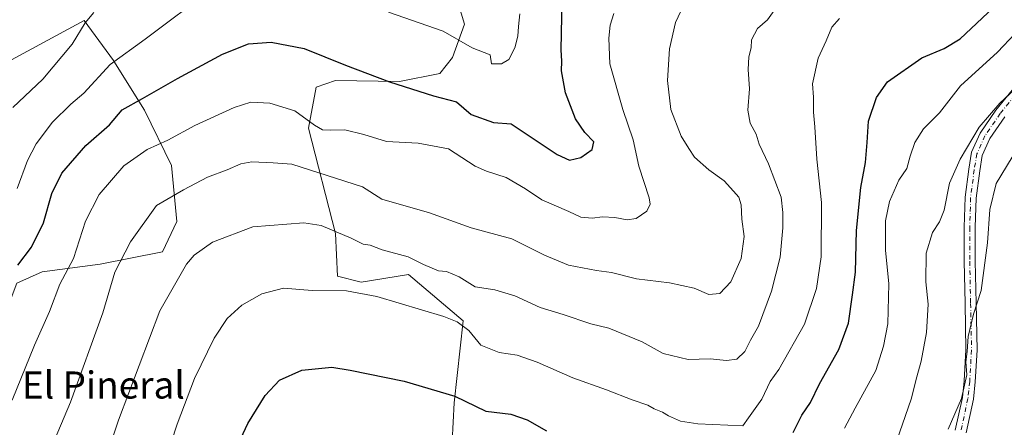
# Model space of a CAD drawing. Units: metres. Extents: x 620971 to 624433, y 4736433 to 4738807.
# Drawn here: x 621856 to 622147, y 4737420 to 4737540 of the extents above; entities that cross this region are included whole.
import ezdxf
from ezdxf.enums import TextEntityAlignment as Align

# ---------------------------------------------------------------- set-up
doc = ezdxf.new("R2010")
doc.units = ezdxf.units.M
doc.header["$MEASUREMENT"] = 0
doc.linetypes.add('DGN Style 4', pattern=[2.6384748266838614, 1.318413404963828, -0.6592067024819142, 0.001648016756204785, -0.6592067024819142])
for name, color, linetype, lineweight in [('Arbolado forestal CxS', 92, 'Continuous', 0), ('Camino Cxs', 7, 'Continuous', 0), ('Camino eje', 30, 'DGN Style 4', 13), ('Cultivos herbáceos CxS', 92, 'Continuous', 0), ('Curva de nivel maestra', 30, 'Continuous', 30), ('Curva de nivel normal', 30, 'Continuous', 0), ('Texto cartográfico', 7, 'Continuous', 0)]:
    doc.layers.add(name, color=color, linetype=linetype, lineweight=lineweight)
doc.styles.add('Style-Arial', font='txt')

msp = doc.modelspace()

# ---------------------------------------------------------------- linework, layer by layer
at = {"layer": 'Arbolado forestal CxS', "color": 92, "linetype": 'Continuous', "lineweight": 0}
for points in [[(621983.6047, 4737410.1143, 746.2746999999946), (621984.5141000003, 4737427.292300001, 750.0400999999983), (621987.1804999998, 4737451.498299999, 755.9811000000045), (621971.0088999998, 4737465.1325, 759.1157999999997), (621957.0780999997, 4737462.9277, 757.1505000000034), (621950.0510999998, 4737464.683700001, 756.9698999999965), (621949.4663000006, 4737477.3027, 760.8846000000049), (621941.5069000004, 4737508.348900001, 770.1986999999937), (621943.7943000002, 4737520.472899999, 773.2817000000068), (621949.4682999998, 4737522.500700001, 774.249100000001), (621968.3828999996, 4737522.191299999, 775.8034000000043), (621980.2726999996, 4737524.4977, 777.369399999996), (621984.0307, 4737529.257900001, 778.7569999999978), (621987.5642999997, 4737539.1009, 781.928700000004), (621980.4981000006, 4737562.572699999, 787.1751999999979)], [(621980.4981000006, 4737562.572699999, 787.1751999999979), (621987.5642999997, 4737539.1009, 781.928700000004), (621984.0307, 4737529.257900001, 778.7569999999978), (621980.2726999996, 4737524.4977, 777.369399999996), (621968.3828999996, 4737522.191299999, 775.8034000000043), (621949.4682999998, 4737522.500700001, 774.249100000001), (621943.7943000002, 4737520.472899999, 773.2817000000068), (621941.5069000004, 4737508.348900001, 770.1986999999937), (621949.4663000006, 4737477.3027, 760.8846000000049), (621950.0510999998, 4737464.683700001, 756.9698999999965), (621957.0780999997, 4737462.9277, 757.1505000000034), (621971.0088999998, 4737465.1325, 759.1157999999997), (621987.1804999998, 4737451.498299999, 755.9811000000045), (621984.5141000003, 4737427.292300001, 750.0400999999983), (621983.6047, 4737410.1143, 746.2746999999946)], [(621725.0491000004, 4737493.656099999, 811.2314999999944), (621734.1333, 4737492.1019, 809.0611000000063), (621761.1545000002, 4737517.388499999, 799.7881999999955), (621789.6457000002, 4737528.7653, 795.4749000000012), (621795.3258999997, 4737524.3759, 795.1837999999989), (621812.3661000002, 4737498.297900001, 791.676900000006), (621820.2226999998, 4737502.006899999, 790.9658999999957), (621853.9358999999, 4737528.5065, 788.735799999995), (621875.3662999999, 4737540.1251, 786.7936999999947), (621883.9609000003, 4737528.3781, 780.8840999999958), (621884.1187000005, 4737528.1623, 780.801099999997), (621893.1073000003, 4737513.668099999, 774.6037999999971), (621901.0768999998, 4737497.316099999, 768.1919999999955), (621902.6946999999, 4737480.8281, 763.4275000000052), (621898.4364999998, 4737471.840100001, 762.2885999999999), (621880.0867, 4737468.270300001, 767.8125), (621862.9795000004, 4737465.997500001, 773.466499999995), (621855.4254999999, 4737462.658500001, 774.6699999999983), (621844.5969000002, 4737433.829700001, 773.0141000000004), (621844.9074999997, 4737406.101700001, 770.3996000000043)], [(621853.9358999999, 4737528.5065, 788.735799999995), (621875.3662999999, 4737540.1251, 786.7936999999947), (621883.9609000003, 4737528.3781, 780.8840999999958), (621884.1187000005, 4737528.1623, 780.801099999997), (621893.1073000003, 4737513.668099999, 774.6037999999971), (621901.0768999998, 4737497.316099999, 768.1919999999955), (621902.6946999999, 4737480.8281, 763.4275000000052), (621898.4364999998, 4737471.840100001, 762.2885999999999), (621880.0867, 4737468.270300001, 767.8125), (621862.9795000004, 4737465.997500001, 773.466499999995), (621855.4254999999, 4737462.658500001, 774.6699999999983)]]:
    msp.add_polyline3d(points, dxfattribs=at)
at = {"layer": 'Camino Cxs', "color": 7, "linetype": 'Continuous', "lineweight": 0}
for points in [[(622132.3463000003, 4737419.2097, 734.3218000000053), (622134.4338999996, 4737428.865300001, 737.1220999999932), (622134.9496999999, 4737433.7643, 738.2299999999959), (622135.4729000004, 4737442.922499999, 737.4352999999975), (622135.2096999995, 4737456.6163, 737.5182999999961), (622134.9446999999, 4737469.067500001, 738.7449999999953), (622134.9446999999, 4737479.1643, 738.8510999999999), (622135.2125000004, 4737488.001499999, 739.280899999998), (622136.2851, 4737496.313899999, 739.3125), (622137.1189000001, 4737501.317299999, 739.609500000006), (622139.6470999997, 4737506.935500001, 740.207899999994), (622144.2681, 4737513.731100001, 740.4078000000009), (622150.3750999998, 4737521.1657, 741.2035000000033)], [(622132.3463000003, 4737419.2097, 734.3218000000053), (622134.4338999996, 4737428.865300001, 737.1220999999932), (622134.9496999999, 4737433.7643, 738.2299999999959), (622135.4729000004, 4737442.922499999, 737.4352999999975), (622135.2096999995, 4737456.6163, 737.5182999999961), (622134.9446999999, 4737469.067500001, 738.7449999999953), (622134.9446999999, 4737479.1643, 738.8510999999999), (622135.2125000004, 4737488.001499999, 739.280899999998), (622136.2851, 4737496.313899999, 739.3125), (622137.1189000001, 4737501.317299999, 739.609500000006), (622139.6470999997, 4737506.935500001, 740.207899999994), (622144.2681, 4737513.731100001, 740.4078000000009), (622150.3750999998, 4737521.1657, 741.2035000000033)], [(622146.9128999999, 4737511.751900001, 739.2133000000031), (622142.5380999995, 4737505.318299999, 739.2406000000047), (622140.3037, 4737500.3531, 739.1340000000056), (622139.5500999996, 4737495.831300001, 738.4747000000062), (622138.5060999999, 4737487.739700001, 738.2796999999993), (622138.2446999997, 4737479.1143, 738.4266999999965), (622138.2446999997, 4737469.102700001, 736.8828000000068), (622138.5088999998, 4737456.6831, 737.1974999999949), (622138.7747, 4737442.860099999, 736.5929999999935), (622138.2396999998, 4737433.497300001, 736.527900000001), (622137.6971000005, 4737428.342300001, 735.4710000000051), (622135.5515000002, 4737418.4187, 734.7403000000049)], [(622146.9128999999, 4737511.751900001, 739.2133000000031), (622142.5380999995, 4737505.318299999, 739.2406000000047), (622140.3037, 4737500.3531, 739.1340000000056), (622139.5500999996, 4737495.831300001, 738.4747000000062), (622138.5060999999, 4737487.739700001, 738.2796999999993), (622138.2446999997, 4737479.1143, 738.4266999999965), (622138.2446999997, 4737469.102700001, 736.8828000000068), (622138.5088999998, 4737456.6831, 737.1974999999949), (622138.7747, 4737442.860099999, 736.5929999999935), (622138.2396999998, 4737433.497300001, 736.527900000001), (622137.6971000005, 4737428.342300001, 735.4710000000051), (622135.5515000002, 4737418.4187, 734.7403000000049)]]:
    msp.add_polyline3d(points, dxfattribs=at)
at = {"layer": 'Camino eje', "color": 30, "linetype": 'DGN Style 4', "lineweight": 13}
msp.add_polyline3d([(622151.6760999998, 4737520.149900001, 740.2878999999957), (622145.5904999999, 4737512.7415, 739.6901999999974), (622141.0926999999, 4737506.126900001, 739.5969999999944), (622138.7112999996, 4737500.835100001, 739.1315999999933), (622137.9177000001, 4737496.072699999, 738.3828000000068), (622136.8592999997, 4737487.8705, 738.2381000000024), (622136.5947000004, 4737479.1393, 738.2648000000045), (622136.5947000004, 4737469.085100001, 737.4499000000069), (622136.8592999997, 4737456.649700001, 736.8711999999941), (622137.1239, 4737442.8913, 736.0274000000064), (622136.5947000004, 4737433.630899999, 736.7621999999974), (622136.0654999996, 4737428.603700001, 736.1540999999997), (622133.9489000002, 4737418.814099999, 734.4309000000068)], dxfattribs=at)
at = {"layer": 'Cultivos herbáceos CxS', "color": 92, "linetype": 'Continuous', "lineweight": 0}
for points in [[(621980.4981000006, 4737562.572699999, 787.1751999999979), (621987.5642999997, 4737539.1009, 781.928700000004), (621984.0307, 4737529.257900001, 778.7569999999978), (621980.2726999996, 4737524.4977, 777.369399999996), (621968.3828999996, 4737522.191299999, 775.8034000000043), (621949.4682999998, 4737522.500700001, 774.249100000001), (621943.7943000002, 4737520.472899999, 773.2817000000068), (621941.5069000004, 4737508.348900001, 770.1986999999937), (621949.4663000006, 4737477.3027, 760.8846000000049), (621950.0510999998, 4737464.683700001, 756.9698999999965), (621957.0780999997, 4737462.9277, 757.1505000000034), (621971.0088999998, 4737465.1325, 759.1157999999997), (621987.1804999998, 4737451.498299999, 755.9811000000045), (621984.5141000003, 4737427.292300001, 750.0400999999983), (621983.6047, 4737410.1143, 746.2746999999946)], [(621980.4981000006, 4737562.572699999, 787.1751999999979), (621987.5642999997, 4737539.1009, 781.928700000004), (621984.0307, 4737529.257900001, 778.7569999999978), (621980.2726999996, 4737524.4977, 777.369399999996), (621968.3828999996, 4737522.191299999, 775.8034000000043), (621949.4682999998, 4737522.500700001, 774.249100000001), (621943.7943000002, 4737520.472899999, 773.2817000000068), (621941.5069000004, 4737508.348900001, 770.1986999999937), (621949.4663000006, 4737477.3027, 760.8846000000049), (621950.0510999998, 4737464.683700001, 756.9698999999965), (621957.0780999997, 4737462.9277, 757.1505000000034), (621971.0088999998, 4737465.1325, 759.1157999999997), (621987.1804999998, 4737451.498299999, 755.9811000000045), (621984.5141000003, 4737427.292300001, 750.0400999999983), (621983.6047, 4737410.1143, 746.2746999999946)], [(621725.0491000004, 4737493.656099999, 811.2314999999944), (621734.1333, 4737492.1019, 809.0611000000063), (621761.1545000002, 4737517.388499999, 799.7881999999955), (621789.6457000002, 4737528.7653, 795.4749000000012), (621795.3258999997, 4737524.3759, 795.1837999999989), (621812.3661000002, 4737498.297900001, 791.676900000006), (621820.2226999998, 4737502.006899999, 790.9658999999957), (621853.9358999999, 4737528.5065, 788.735799999995), (621875.3662999999, 4737540.1251, 786.7936999999947), (621883.9609000003, 4737528.3781, 780.8840999999958), (621884.1187000005, 4737528.1623, 780.801099999997), (621893.1073000003, 4737513.668099999, 774.6037999999971), (621901.0768999998, 4737497.316099999, 768.1919999999955), (621902.6946999999, 4737480.8281, 763.4275000000052), (621898.4364999998, 4737471.840100001, 762.2885999999999), (621880.0867, 4737468.270300001, 767.8125), (621862.9795000004, 4737465.997500001, 773.466499999995), (621855.4254999999, 4737462.658500001, 774.6699999999983), (621844.5969000002, 4737433.829700001, 773.0141000000004), (621844.9074999997, 4737406.101700001, 770.3996000000043)], [(621855.4254999999, 4737462.658500001, 774.6699999999983), (621862.9795000004, 4737465.997500001, 773.466499999995), (621880.0867, 4737468.270300001, 767.8125), (621898.4364999998, 4737471.840100001, 762.2885999999999), (621902.6946999999, 4737480.8281, 763.4275000000052), (621901.0768999998, 4737497.316099999, 768.1919999999955), (621893.1073000003, 4737513.668099999, 774.6037999999971), (621884.1187000005, 4737528.1623, 780.801099999997), (621883.9609000003, 4737528.3781, 780.8840999999958), (621875.3662999999, 4737540.1251, 786.7936999999947), (621853.9358999999, 4737528.5065, 788.735799999995)]]:
    msp.add_polyline3d(points, dxfattribs=at)
at = {"layer": 'Curva de nivel maestra', "color": 30, "linetype": 'Continuous', "lineweight": 30, "flags": 128}
for points, elevation in [([(621855.7400000002, 4737467.9301), (621859.7800000003, 4737473.210100001), (621863.3700000001, 4737480.440099999), (621865.8200000003, 4737489.120100001), (621868.7100000001, 4737495.140100001), (621875.8099999996, 4737503.300100001), (621882.8499999996, 4737509.4001), (621886.5199999996, 4737513.770099999), (621892.5199999996, 4737517.090100001), (621902.8499999996, 4737523.090100001), (621916.1799999997, 4737530.190099999), (621923.8499999996, 4737533.300100001), (621930.5199999996, 4737533.800100001), (621940.2800000003, 4737531.890100001), (621952.4400000004, 4737526.950099999), (621965.4199999999, 4737522.090100001), (621978.3799999999, 4737517.960100001), (621985.2000000002, 4737516.130100001), (621989.4900000002, 4737512.420100001), (621996.1200000001, 4737510.090100001), (622001.3300000001, 4737509.6501), (622014.8399999999, 4737500.620100001), (622018.5099999999, 4737498.940099999), (622021.9000000004, 4737499.7501), (622025.1799999997, 4737502.040100001), (622025.6799999997, 4737504.3201), (622023.0300000003, 4737507.140100001), (622020.29, 4737511.1501), (622017.29, 4737518.800100001), (622016.1600000003, 4737525.3101), (622016.2400000002, 4737528.1501), (622016.0300000003, 4737531.4801), (622016.3600000005, 4737546.300100001)], 775), ([(622084.4600000001, 4737418.5001), (622087.0999999996, 4737423.6601), (622089.6100000005, 4737427.390100001), (622092.2800000003, 4737432.940099999), (622097.9600000001, 4737443.0601), (622100.8200000003, 4737450.8301), (622102.04, 4737459.1601), (622102.9000000004, 4737465.8301), (622103.1799999997, 4737478.1601), (622104.4699999997, 4737490.850099999), (622105.8200000003, 4737498.270099999), (622106.3600000005, 4737504.190099999), (622106.7199999997, 4737510.4901), (622109.0700000003, 4737517.4801), (622112.3799999999, 4737522.0601), (622122.5, 4737529.110099999), (622129.0800000001, 4737531.9301), (622133.7300000006, 4737534.800100001), (622145.1399999997, 4737545.4801)], 750), ([(621917.2599999999, 4737407.5001), (621923.6399999997, 4737421.1601), (621928.75, 4737429.4901), (621932.9400000004, 4737433.970100001), (621939.5899999999, 4737436.940099999), (621948.4199999999, 4737437.850099999), (621953.8399999999, 4737436.950099999), (621969.7699999996, 4737433.6801), (621984.7300000006, 4737429.290100001), (621993.8200000003, 4737424.800100001), (622001.2000000002, 4737423.920100001), (622006.0099999999, 4737422.220100001), (622011.7699999996, 4737419.020099999)], 750)]:
    msp.add_lwpolyline(points, dxfattribs=dict(at, elevation=elevation))
at = {"layer": 'Curva de nivel normal', "color": 30, "linetype": 'Continuous', "lineweight": 0, "flags": 128}
for points, elevation in [([(621855.5599999996, 4737490.530099999), (621858.5700000003, 4737498.880100001), (621861.1799999997, 4737503.720100001), (621865.9800000006, 4737510.1601), (621871.3700000001, 4737515.5001), (621875.2699999996, 4737518.710100001), (621882.9699999997, 4737527.140100001), (621893.3399999999, 4737534.640100001), (621913.3099999996, 4737549.7601)], 780.0000000000001), ([(621864.6100000005, 4737411.6801), (621871.2699999996, 4737427.470100001), (621880.8300000001, 4737453.8101), (621884.3899999997, 4737465.880100001), (621889.0199999996, 4737474.840100001), (621896.7199999997, 4737485.5601), (621904.6399999997, 4737490.200099999), (621911.7199999997, 4737493.9001), (621917.5199999996, 4737496.0601), (621921.5199999996, 4737497.880100001), (621924.8200000003, 4737498.4801), (621931.0700000003, 4737498.1801), (621936.5800000001, 4737497.7401), (621957.4299999997, 4737491.0801), (621963.1399999997, 4737487.460100001), (621977.1799999997, 4737483.350099999), (621989.5499999998, 4737478.920100001), (622001.5199999996, 4737475.700099999), (622011.1100000005, 4737470.9101), (622018.2400000002, 4737467.9001), (622026.4500000002, 4737466.360099999), (622030.8899999997, 4737465.7601), (622038.3099999996, 4737463.9001), (622048.0099999999, 4737462.7601), (622055.29, 4737461.120100001), (622059.6600000003, 4737459.2501), (622062.8499999996, 4737459.590100001), (622066.0800000001, 4737462.9901), (622069.1699999999, 4737469.9101), (622070.04, 4737476.390100001), (622069.3799999999, 4737481.4801), (622069.1299999999, 4737485.720100001), (622068.5, 4737488.020099999), (622066.8799999999, 4737489.7301), (622064.1699999999, 4737492.8301), (622059.5899999999, 4737496.100099999), (622055.3899999997, 4737499.800100001), (622053.7100000001, 4737502.360099999), (622051.5099999999, 4737506.020099999), (622048.3899999997, 4737513.9001), (622047.4000000004, 4737522.470100001), (622048.0199999996, 4737531.8201), (622049.7699999996, 4737539.5601), (622052.1500000004, 4737544.590100001)], 765), ([(621854.0899999999, 4737428.0601), (621860.7000000002, 4737444.300100001), (621865.0899999999, 4737454.2601), (621868.1799999997, 4737462.290100001), (621872.1399999997, 4737469.880100001), (621875.7599999999, 4737480.9001), (621879.7699999996, 4737488.8301), (621887.0199999996, 4737497.210100001), (621893.9600000001, 4737502.0801), (621900.0099999999, 4737504.850099999), (621907.9500000002, 4737509.210100001), (621919.6200000001, 4737514.530099999), (621924.5, 4737516.0601), (621930.0899999999, 4737515.7401), (621937.4800000006, 4737513.460100001), (621943.2800000003, 4737509.2601), (621945.6900000004, 4737507.920100001), (621948.1399999997, 4737507.7601), (621952.25, 4737507.920100001), (621957.8600000005, 4737506.550100001), (621964.5099999999, 4737504.4301), (621973.8399999999, 4737503.970100001), (621982.8399999999, 4737502.300100001), (621990.7199999997, 4737497.1601), (621994.04, 4737495.700099999), (621999.8700000001, 4737493.860099999), (622005.5199999996, 4737490.5101), (622010.3499999996, 4737487.200099999), (622018.3200000003, 4737483.7601), (622021.8899999997, 4737482.0701), (622025.1699999999, 4737481.8201), (622028.2199999997, 4737482.210100001), (622031.8700000001, 4737482.0101), (622035.5099999999, 4737481.270099999), (622038.1699999999, 4737481.6801), (622041.3799999999, 4737483.9101), (622042.3499999996, 4737485.9301), (622042.0599999996, 4737487.800100001), (622038.9600000001, 4737497.1801), (622037.3099999996, 4737504.9101), (622034.25, 4737513.9001), (622030.4600000001, 4737527.4001), (622030.1299999999, 4737534.950099999), (622030.5300000003, 4737538.800100001), (622031.5700000003, 4737542.210100001)], 770), ([(621854.25, 4737514.4901), (621863.0999999996, 4737522.8201), (621871.7599999999, 4737533.1501), (621875.6399999997, 4737539.4801), (621878.1799999997, 4737542.4801)], 785), ([(621880.1500000004, 4737406.170100001), (621885.5, 4737422.1601), (621897.6200000001, 4737454.4001), (621905.4800000006, 4737468.200099999), (621907.79, 4737470.850099999), (621913.1799999997, 4737474.710100001), (621925.1299999999, 4737479.290100001), (621940.0999999996, 4737480.460100001), (621945.25, 4737479.630100001), (621954.1200000001, 4737475.940099999), (621957.5999999996, 4737474.120100001), (621959.7400000002, 4737473.800100001), (621963.2100000001, 4737472.4801), (621970.9600000001, 4737470.360099999), (621975.4299999997, 4737468.0801), (621979.9100000003, 4737466.2301), (621982.2699999996, 4737466.0601), (621985.9800000006, 4737464.4901), (621990.7199999997, 4737461.5101), (621996.4500000002, 4737460.630100001), (622002.4000000004, 4737458.850099999), (622009.9100000003, 4737455.390100001), (622016.6100000005, 4737453.390100001), (622024.8399999999, 4737450.620100001), (622030.1699999999, 4737449.3101), (622039.9600000001, 4737445.2601), (622046.1100000005, 4737441.860099999), (622053.5599999996, 4737440.120100001), (622060.0099999999, 4737440.2601), (622064.8600000005, 4737439.8101), (622067.8399999999, 4737440.210100001), (622070.2400000002, 4737442.440099999), (622071.9199999999, 4737445.8301), (622074.2400000002, 4737449.940099999), (622078.1299999999, 4737460.300100001), (622080.6299999999, 4737470.2601), (622081.4900000002, 4737478.9801), (622081.4600000001, 4737483.460100001), (622081, 4737488.0001), (622077.2100000001, 4737497.850099999), (622074.4600000001, 4737503.690099999), (622073.5899999999, 4737506.5601), (622071.8200000003, 4737509.8201), (622071.0899999999, 4737513.7401), (622071.5899999999, 4737519.9801), (622071.2100000001, 4737525.7301), (622071.4400000004, 4737529.460100001), (622072.1500000004, 4737532.050100001), (622072.2100000001, 4737534.420100001), (622074.0099999999, 4737537.800100001), (622076.9299999997, 4737540.4001), (622079.3600000005, 4737543.850099999)], 760), ([(621965.0999999996, 4737542.670100001), (621981.29, 4737537.020099999), (621989.8200000003, 4737532.130100001), (621995.1600000003, 4737530.030099999), (621995.5199999996, 4737527.370100001), (621998.5, 4737527.370100001), (622000.5700000003, 4737528.6601), (622002.3899999997, 4737532.090100001), (622003.2999999998, 4737535.5701), (622003.4500000002, 4737538.420100001), (622003.8799999999, 4737542.1501)], 780.0000000000001), ([(621895.5499999998, 4737399.0801), (621902.79, 4737420.940099999), (621907.8799999999, 4737434.440099999), (621913.6500000004, 4737446.4101), (621917.5099999999, 4737452.1601), (621921.8700000001, 4737456.090100001), (621927.79, 4737459.470100001), (621934.1799999997, 4737461.130100001), (621942.5800000001, 4737460.4801), (621952.7400000002, 4737460.390100001), (621961.7199999997, 4737458.710100001), (621981.4400000004, 4737452.7601), (621985.4199999999, 4737451.210100001), (621988.79, 4737448.690099999), (621992.3399999999, 4737444.290100001), (621997.7400000002, 4737442.1801), (622003.0999999996, 4737441.380100001), (622008.9800000006, 4737439.300100001), (622019.4800000006, 4737434.640100001), (622029.4600000001, 4737431.140100001), (622037.04, 4737428.200099999), (622041.5999999996, 4737426.600099999), (622043.54, 4737425.530099999), (622045.9199999999, 4737424.5801), (622047.7699999996, 4737423.4301), (622051.2599999999, 4737421.920100001), (622056.3799999999, 4737421.040100001), (622069.7000000002, 4737420.450099999), (622071.29, 4737422.850099999), (622075.2400000002, 4737428.370100001), (622077.7000000002, 4737433.550100001), (622080.2300000006, 4737437.120100001), (622087.8499999996, 4737450.5601), (622091.4000000004, 4737461.020099999), (622092.7599999999, 4737470.420100001), (622092.9100000003, 4737486.4101), (622091.4500000002, 4737499.270099999), (622090.8499999996, 4737508.780099999), (622090.4800000006, 4737513.130100001), (622090.54, 4737517.5601), (622090.25, 4737521.450099999), (622091.9199999999, 4737529.020099999), (622094.2699999996, 4737534.190099999), (622095.9400000004, 4737538.2301), (622098.1600000003, 4737540.720100001)], 755), ([(622099.6799999997, 4737419.8201), (622102.8399999999, 4737425.7401), (622108.8899999997, 4737436.8301), (622111.1699999999, 4737443.970100001), (622112.4699999997, 4737450.600099999), (622112.6799999997, 4737462.4001), (622111.7300000006, 4737472.3201), (622111.7800000003, 4737481.050100001), (622112.9699999997, 4737486.770099999), (622115.7199999997, 4737493.0601), (622118.0499999998, 4737496.470100001), (622119.0099999999, 4737500.1601), (622120.3600000005, 4737504.1601), (622123, 4737508.170100001), (622127.6600000003, 4737512.870100001), (622133.8399999999, 4737520.8301), (622144.7400000002, 4737530.850099999), (622149.9500000002, 4737536.280099999)], 745), ([(622114.2400000002, 4737413.590100001), (622119.3399999999, 4737428.340100001), (622120.9500000002, 4737434.940099999), (622122.29, 4737439.600099999), (622123.7999999998, 4737448.040100001), (622124.3700000001, 4737456.4101), (622123.6100000005, 4737462.970100001), (622123.7100000001, 4737471.4901), (622125.6299999999, 4737477.600099999), (622127.6399999997, 4737480.7301), (622129.0499999998, 4737484.140100001), (622130.6100000005, 4737492.1601), (622133.7699999996, 4737499.2501), (622139.4199999999, 4737508.6801), (622145.4400000004, 4737515.720100001), (622149.7000000002, 4737519.710100001)], 740), ([(622130.25, 4737419.5101), (622134.2000000002, 4737428.5601), (622135.7199999997, 4737435.5801), (622135.4800000006, 4737439.440099999), (622135.8200000003, 4737442.4801), (622136.1600000003, 4737446.870100001), (622137.7000000002, 4737453.5001), (622139.9600000001, 4737460.4901), (622141.8799999999, 4737474.5601), (622142.4800000006, 4737484.370100001), (622144.4000000004, 4737492.040100001), (622149.1200000001, 4737499.780099999)], 735)]:
    msp.add_lwpolyline(points, dxfattribs=dict(at, elevation=elevation))

# ---------------------------------------------------------------- texts
at = {"layer": 'Texto cartográfico', "color": 7, "linetype": 'Continuous', "lineweight": 0, "style": 'Style-Arial'}
msp.add_text('El Pineral', height=8, dxfattribs=at).set_placement((621881.0124353662, 4737432.550150001), align=Align.MIDDLE_CENTER)

doc.saveas('drawing.dxf')
